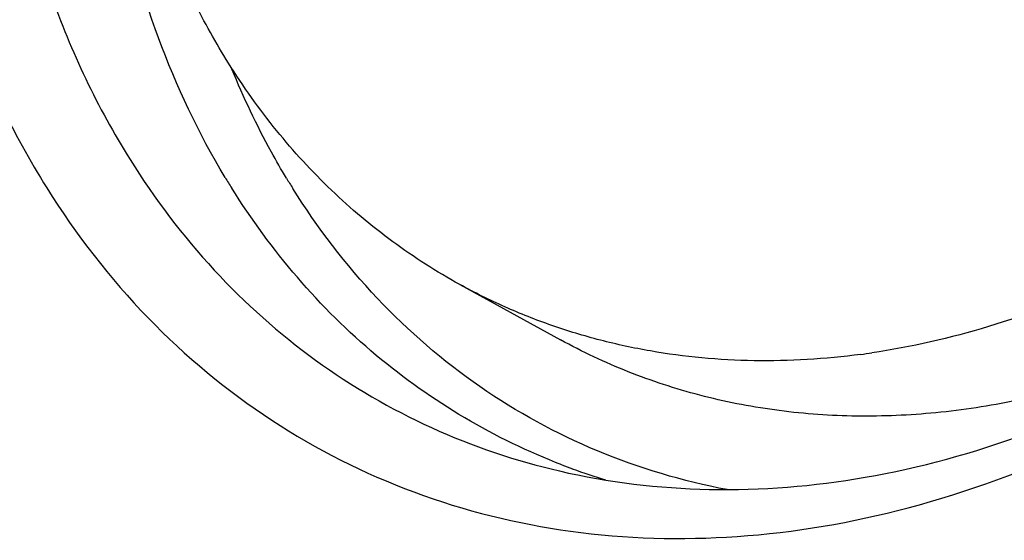
# Model space of a CAD drawing. Units: millimetres. Extents: x 0 to 841, y 0 to 594.
# Drawn here: x 509 to 512, y 123 to 125 of the extents above; entities that cross this region are included whole.
import ezdxf

# ---------------------------------------------------------------- set-up
doc = ezdxf.new("R2010")
doc.units = ezdxf.units.MM
doc.header["$LTSCALE"] = 46.255
doc.layers.add('10105084_CL', color=7, linetype='CONTINUOUS')
doc.layers.add('607065095-000_CL', color=7, linetype='CONTINUOUS')

msp = doc.modelspace()

# ---------------------------------------------------------------- linework, layer by layer
at = {"layer": '10105084_CL', "color": 7, "linetype": 'CONTINUOUS'}
msp.add_line((510.3938, 123.7645), (510.7289, 123.5805), dxfattribs=at)
msp.add_arc((511.394, 126.0527), 2.5426, 277.5354, 278.3582, dxfattribs=at)
for points, knots in [([(509.6256, 124.4995), (509.5836, 124.5665), (509.5056, 124.7063), (509.4084, 124.9288), (509.3303, 125.1645), (509.2517, 125.4975), (509.2152, 125.8467), (509.2189, 126.2035), (509.2502, 126.572), (509.341, 127.0358), (509.4953, 127.4876), (509.6551, 127.8384), (509.8383, 128.1792), (510.107, 128.5793), (510.4851, 129.0069), (510.9082, 129.3694), (511.2923, 129.6111), (511.6103, 129.7613), (511.8495, 129.8508), (512.0902, 129.9176), (512.3305, 129.9613), (512.5688, 129.9814), (512.8031, 129.9778), (513.032, 129.9505), (513.2535, 129.8996), (513.4661, 129.8256), (513.601, 129.7611), (513.6662, 129.7253)], [0, 0, 0, 0, 0.028238, 0.057088, 0.086597, 0.116789, 0.179168, 0.211355, 0.24413, 0.311132, 0.379575, 0.414117, 0.448726, 0.517688, 0.585688, 0.651994, 0.716023, 0.747085, 0.777462, 0.807153, 0.836176, 0.864573, 0.892404, 0.919754, 0.946723, 0.973429, 1, 1, 1, 1]), ([(514.4344, 128.9903), (514.4682, 128.9363), (514.532, 128.8244), (514.6436, 128.5874), (514.7515, 128.2676), (514.8277, 127.8589), (514.8506, 127.4295), (514.8201, 126.9875), (514.751, 126.6173), (514.6702, 126.3224), (514.5721, 126.028), (514.4191, 125.6686), (514.2286, 125.3268), (514.0553, 125.0669), (513.8699, 124.8186), (513.6164, 124.5309), (513.3353, 124.2754), (513.0978, 124.095), (512.857, 123.9338), (512.5458, 123.7647), (512.1593, 123.6166), (511.8948, 123.5564), (511.7636, 123.5371)], [0, 0, 0, 0, 0.027368, 0.055207, 0.112385, 0.171709, 0.233146, 0.296512, 0.361498, 0.394488, 0.427725, 0.494672, 0.56185, 0.595373, 0.628757, 0.694837, 0.759648, 0.791464, 0.822823, 0.884012, 0.943076, 1, 1, 1, 1]), ([(510.3938, 123.7645), (510.3166, 123.8068), (510.1672, 123.9022), (509.9628, 124.0742), (509.7797, 124.2736), (509.6742, 124.4219), (509.6256, 124.4995)], [0, 0, 0, 0, 0.245821, 0.493375, 0.744291, 1, 1, 1, 1]), ([(511.7274, 123.5321), (511.6681, 123.5242), (511.5499, 123.5128), (511.373, 123.5089), (511.1988, 123.5183), (511.028, 123.5411), (510.8613, 123.577), (510.6994, 123.626), (510.543, 123.6879), (510.4427, 123.7376), (510.3938, 123.7645)], [0, 0, 0, 0, 0.130339, 0.258676, 0.385206, 0.51016, 0.633807, 0.756445, 0.878397, 1, 1, 1, 1]), ([(512.7615, 123.5385), (512.6742, 123.5025), (512.4983, 123.4391), (512.23, 123.3711), (511.9627, 123.3321), (511.699, 123.3224), (511.4411, 123.3422), (511.1915, 123.3914), (510.9526, 123.4695), (510.8016, 123.5406), (510.7289, 123.5805)], [0, 0, 0, 0, 0.134808, 0.266222, 0.394377, 0.519542, 0.642116, 0.76262, 0.881681, 1, 1, 1, 1])]:
    msp.add_open_spline(points, degree=3, knots=knots, dxfattribs=at)
at = {"layer": '607065095-000_CL', "color": 9, "linetype": 'CONTINUOUS'}
for centre, radius, start, end in [((511.7904, 125.434), 2.5421, 211.1188, 212.0613), ((511.9321, 125.3941), 2.4696, 211.1188, 212.0613), ((511.5209, 125.2099), 2.1911, 248.9454, 249.912), ((511.5268, 125.2266), 2.2088, 249.9157, 252.932)]:
    msp.add_arc(centre, radius, start, end, dxfattribs=at)
at = {"layer": '607065095-000_CL', "color": 7, "linetype": 'CONTINUOUS'}
for points, knots in [([(510.1362, 129.4709), (509.7589, 129.1186), (509.1151, 128.2867), (508.6512, 127.0679), (508.5241, 126.0649), (508.5564, 125.344), (508.7147, 124.6741), (508.9065, 124.2684), (509.0214, 124.0849)], [0, 0, 0, 0, 0.262365, 0.525233, 0.652285, 0.774123, 0.889988, 1, 1, 1, 1]), ([(510.3476, 129.2494), (509.9924, 128.9177), (509.3864, 128.1346), (508.9497, 126.9873), (508.83, 126.0431), (508.8604, 125.3644), (509.0094, 124.7338), (509.1899, 124.3518), (509.2981, 124.1791)], [0, 0, 0, 0, 0.262364, 0.525233, 0.652285, 0.774124, 0.889989, 1, 1, 1, 1]), ([(509.2981, 124.1791), (509.3798, 124.0487), (509.5648, 123.8048), (509.9049, 123.5016), (510.295, 123.2746), (510.5798, 123.1787), (510.7255, 123.1449)], [0, 0, 0, 0, 0.255525, 0.504866, 0.751659, 1, 1, 1, 1]), ([(509.0214, 124.0849), (509.1182, 123.9303), (509.3408, 123.6431), (509.757, 123.2974), (510.2372, 123.0553), (510.7655, 122.9247), (511.3251, 122.9091), (512.1047, 123.0428), (512.6619, 123.3089), (513.003, 123.5371)], [0, 0, 0, 0, 0.121402, 0.239706, 0.357181, 0.47622, 0.598958, 0.726929, 1, 1, 1, 1]), ([(510.7255, 123.1449), (510.8883, 123.1072), (511.2293, 123.0663), (511.94, 123.1241), (512.4603, 123.3216), (512.7826, 123.5017)], [0, 0, 0, 0, 0.23547, 0.479765, 1, 1, 1, 1])]:
    msp.add_open_spline(points, degree=3, knots=knots, dxfattribs=at)
at = {"layer": '607065095-000_CL', "color": 9, "linetype": 'CONTINUOUS'}
for points, knots in [([(509.6141, 124.1202), (509.4374, 124.413), (509.1912, 125.1025), (509.1786, 125.8282), (509.2209, 126.1984)], [0, 0, 0, 0, 0.478599, 1, 1, 1, 1]), ([(509.8179, 124.1178), (509.8007, 124.1463), (509.7333, 124.2632), (509.6752, 124.3855), (509.6368, 124.4795)], [0, 0, 0, 0, 0.246728, 1, 1, 1, 1]), ([(510.7337, 123.1651), (510.5109, 123.2509), (510.0854, 123.5017), (509.766, 123.877), (509.636, 124.0846)], [0, 0, 0, 0, 0.493637, 1, 1, 1, 1]), ([(511.2831, 123.0828), (511.1358, 123.1107), (510.8473, 123.1961), (510.4511, 123.4126), (510.1066, 123.7102), (509.9207, 123.953), (509.8392, 124.0832)], [0, 0, 0, 0, 0.249024, 0.495757, 0.74471, 1, 1, 1, 1])]:
    msp.add_open_spline(points, degree=3, knots=knots, dxfattribs=at)

doc.saveas('drawing.dxf')
